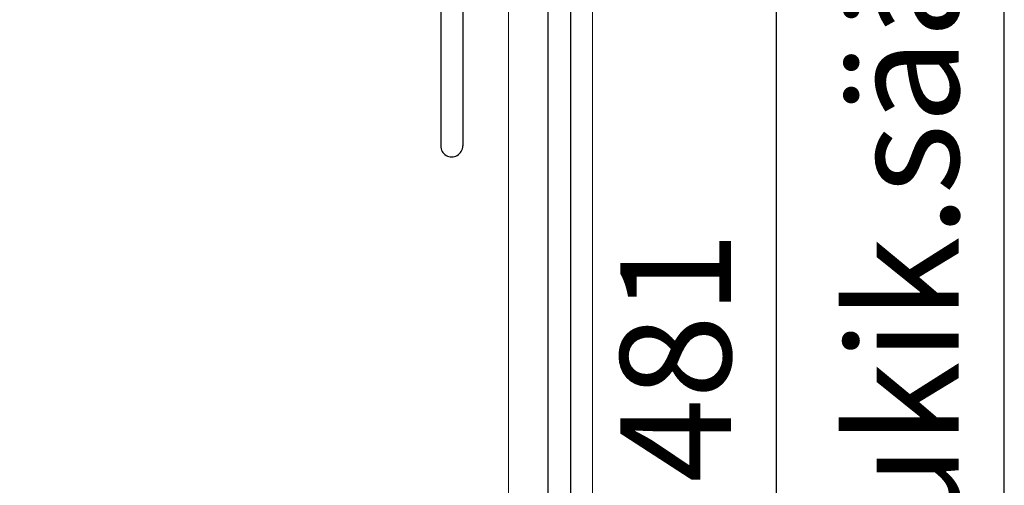
# Model space of a CAD drawing. Units: millimetres. Extents: x 3957 to 25792, y -473 to 28365.
# Drawn here: x 20550 to 20994, y 18518 to 18729 of the extents above; entities that cross this region are included whole.
import ezdxf

# ---------------------------------------------------------------- set-up
doc = ezdxf.new("R2010")
doc.units = ezdxf.units.MM
doc.header["$LTSCALE"] = 3
doc.layers.add('AR13213 VS pystyrangat', color=7, linetype='Continuous', lineweight=20)
doc.layers.add('KORPINEN-dimension', color=9, linetype='Continuous', lineweight=13)
doc.layers.add('KORPINEN-block', color=253, linetype='Continuous')
doc.styles.get("Standard").update_dxf_attribs({"font": 'arial.ttf', "height": 50})
doc.dimstyles.new('GAIUS', dxfattribs={"dimscale": 10, "dimtxt": 5, "dimasz": 3, "dimexe": 1, "dimexo": 1, "dimgap": 2, "dimtad": 1, "dimdec": 0, "dimzin": 0, "dimdsep": 46, "dimtxsty": 'Standard', "dimblk1": 'OBLIQUE', "dimblk2": 'OBLIQUE', "dimsah": 1, "dimcen": 0, "dimclrt": 7, "dimadec": 0, "dimazin": 0, "dimtfac": 1, "dimtdec": 0, "dimtix": 1, "dimtmove": 0, "dimatfit": 3, "dimldrblk": 'OBLIQUE', "dimfxl": 1, "dimtolj": 1, "dimtzin": 0, "dimarcsym": 0})

# ---------------------------------------------------------------- blocks, each defined once
blk = doc.blocks.new('_OBLIQUE')
at = {"color": 0, "linetype": 'ByBlock'}
blk.add_line((-0.5, -0.5), (0.5, 0.5), dxfattribs=at)
blk = doc.blocks.new('*D196')
at = {"layer": 'DEFPOINTS', "color": 0, "transparency": 16777216}
for p in [(47195.31, -4768.98), (47391.31, -4768.98), (47195.31, -5558.98)]:
    blk.add_point(p, dxfattribs=at)
at = {"layer": 'KORPINEN-dimension', "color": 0, "lineweight": -2, "transparency": 16777216}
for p, q in [((47205.31, -4768.98), (47401.31, -4768.98)), ((47391.31, -5558.98), (47391.31, -4768.98)), ((47205.31, -5558.98), (47401.31, -5558.98))]:
    blk.add_line(p, q, dxfattribs=at)
at = {"layer": 'KORPINEN-dimension', "color": 0, "lineweight": -2, "transparency": 16777216, "xscale": 30, "yscale": 30, "zscale": 30}
for p, rotation in [((47391.31, -4768.98), 90), ((47391.31, -5558.98), 270)]:
    blk.add_blockref('_OBLIQUE', p, dxfattribs=dict(at, rotation=rotation))
at = {"layer": 'KORPINEN-dimension', "color": 7, "transparency": 16777216, "insert": (47345.73, -5170.98), "char_height": 50, "attachment_point": 5, "rotation": 90}
blk.add_mtext('\\A1;wc-tukik.säätö 700-900', dxfattribs=at)
blk = doc.blocks.new('*D199')
at = {"layer": 'DEFPOINTS', "color": 0, "transparency": 16777216}
for p in [(47185.31, -5077.98), (47195.31, -5558.98), (47288.31, -5558.98)]:
    blk.add_point(p, dxfattribs=at)
at = {"layer": 'KORPINEN-dimension', "color": 0, "lineweight": -2, "transparency": 16777216}
for p, q in [((47195.31, -5077.98), (47298.31, -5077.98)), ((47288.31, -5077.98), (47288.31, -5558.98)), ((47205.31, -5558.98), (47298.31, -5558.98))]:
    blk.add_line(p, q, dxfattribs=at)
at = {"layer": 'KORPINEN-dimension', "color": 0, "lineweight": -2, "transparency": 16777216, "xscale": 30, "yscale": 30, "zscale": 30}
for p, rotation in [((47288.31, -5077.98), 90), ((47288.31, -5558.98), 270)]:
    blk.add_blockref('_OBLIQUE', p, dxfattribs=dict(at, rotation=rotation))
at = {"layer": 'KORPINEN-dimension', "color": 7, "transparency": 16777216, "insert": (47242.78, -5318.48), "char_height": 50, "attachment_point": 5, "rotation": 90}
blk.add_mtext('\\A1;481', dxfattribs=at)
blk = doc.blocks.new('A$C38E849B7')
at = {"layer": 'KORPINEN-block', "color": 253}
for p, q in [((2001.38, -1747.22), (2001.38, -2064.25)), ((2011.38, -1747.22), (2011.38, -2064.25))]:
    blk.add_line(p, q, dxfattribs=at)
for points in [[(0, -2400), (0, -2400), (0, 0), (2060, 0), (2060, -2400), (0, -2400)], [(2060, -2400), (2050, -2400), (2050, 0), (10, 0), (10, -2400)]]:
    blk.add_lwpolyline(points, dxfattribs=at)
blk.add_arc((2006.38, -2064.25), 5, 180, 0.0001, dxfattribs=at)
at = {"layer": 'KORPINEN-dimension', "color": 253}
dim = blk.add_linear_dim(base=(2256, -1610), p1=(2060, -2400), p2=(2060, -1610), angle=90, text='wc-tukik.säätö 700-900', dimstyle='GAIUS', dxfattribs=at)
dim.commit()
dim.dimension.update_dxf_attribs({"geometry": '*D196', "text_midpoint": (2256, -2012), "dimtype": 128, "insert": (-45135.31, 3158.98)})
dim = blk.add_linear_dim(base=(2153, -2400), p1=(2050, -1919), p2=(2060, -2400), angle=90, dimstyle='GAIUS', dxfattribs=at)
dim.commit()
dim.dimension.update_dxf_attribs({"geometry": '*D199', "text_midpoint": (2107.47, -2159.5), "insert": (-45135.31, 3158.98)})

msp = doc.modelspace()

# ---------------------------------------------------------------- linework, layer by layer
at = {"layer": 'AR13213 VS pystyrangat', "color": 0}
msp.add_lwpolyline([(20770.44, 18335.83), (20808.44, 18335.83), (20808.44, 20735.83), (20770.44, 20735.83)], close=True, dxfattribs=at)

# ---------------------------------------------------------------- block references
at = {"layer": 'KORPINEN-block'}
msp.add_blockref('A$C38E849B7', (18738.44, 20735.83), dxfattribs=at)

doc.saveas('drawing.dxf')
